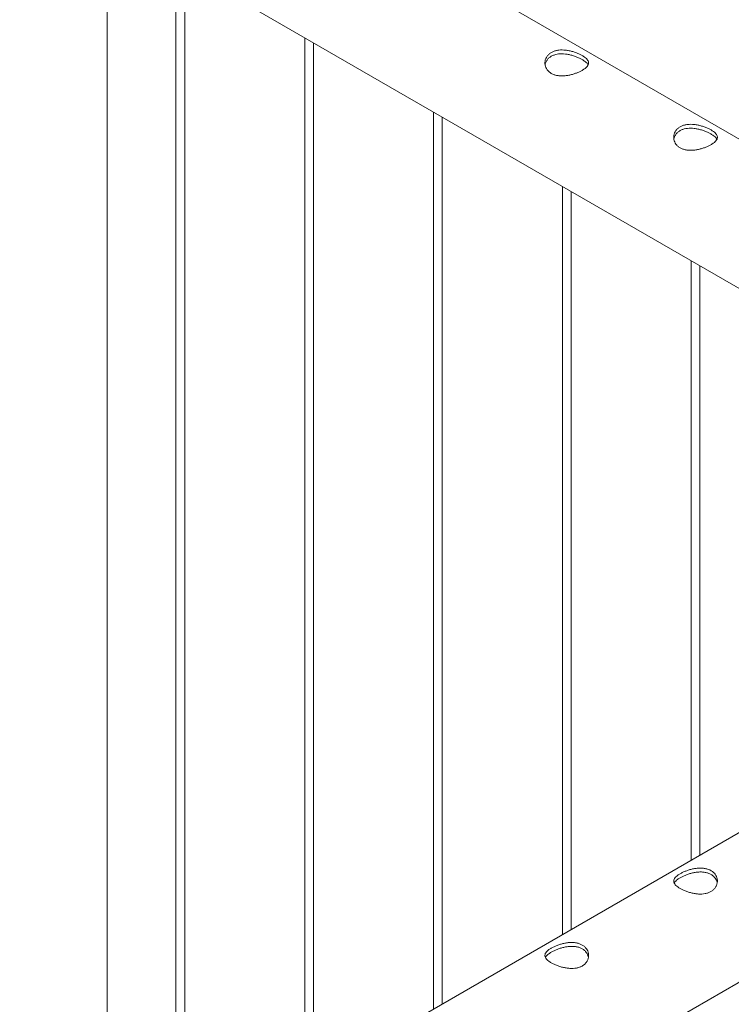
# Paper-space layout 'Sheet2' of a CAD drawing. Units: millimetres. Extents: x 0 to 42, y 0 to 29.8.
# Drawn here: x 38.5 to 39, y 18 to 18.7 of the extents above; entities that cross this region are included whole.
import ezdxf

# ---------------------------------------------------------------- set-up
doc = ezdxf.new("R2010")
doc.units = ezdxf.units.MM

psp = doc.layouts.new('Sheet2')

# ---------------------------------------------------------------- linework, layer by layer
at = {"color": 7, "linetype": 'Continuous', "lineweight": 0}
for p, q in [((39.36841, 18.3408), (37.66129, 19.3263)), ((37.61681, 19.24933), (39.29565, 18.28015)), ((38.53873, 17.84319), (38.53873, 18.71712)), ((38.58607, 18.68979), (38.58607, 17.87051)), ((38.59206, 17.87398), (38.59206, 18.68632)), ((38.67445, 18.63876), (38.67445, 17.92154)), ((38.68045, 17.925), (38.68045, 18.6353)), ((38.76284, 18.58774), (38.76284, 17.97257)), ((38.76884, 17.97603), (38.76884, 18.58427)), ((38.85123, 18.53671), (38.85123, 18.02359)), ((38.85723, 18.02705), (38.85723, 18.53325)), ((38.93962, 18.48568), (38.93962, 18.07462)), ((38.94562, 18.07808), (38.94562, 18.48222)), ((39.34006, 18.30579), (37.63295, 17.32029)), ((37.66125, 17.23398), (39.38452, 18.2288))]:
    psp.add_line(p, q, dxfattribs=at)
for points, knots in [([(38.84362, 18.61435), (38.84307, 18.61471), (38.84198, 18.61543), (38.84073, 18.61682), (38.83983, 18.61839), (38.8393, 18.62009), (38.83917, 18.62187), (38.83945, 18.62367), (38.84017, 18.6254), (38.84129, 18.62695), (38.84278, 18.62826), (38.84454, 18.62927), (38.84654, 18.62996), (38.84871, 18.63037), (38.85102, 18.63049), (38.85345, 18.63035), (38.85593, 18.62995), (38.85843, 18.62932), (38.86083, 18.62851), (38.86303, 18.62757), (38.86494, 18.62657), (38.86652, 18.62554), (38.86775, 18.62452), (38.86864, 18.62348), (38.86915, 18.62244), (38.86929, 18.62137), (38.86901, 18.62027), (38.86831, 18.61915), (38.86718, 18.61804), (38.86571, 18.61696), (38.86393, 18.61595), (38.86194, 18.61502), (38.85978, 18.6142), (38.85746, 18.61351), (38.85504, 18.61298), (38.85255, 18.61266), (38.85005, 18.61261), (38.84767, 18.61286), (38.84548, 18.61341), (38.84424, 18.61404), (38.84362, 18.61435)], [0, 0, 0, 0, 0.025791, 0.051588, 0.077327, 0.103073, 0.12977, 0.156453, 0.183861, 0.211259, 0.237681, 0.264098, 0.289452, 0.314815, 0.340509, 0.366211, 0.393151, 0.420089, 0.447435, 0.474772, 0.500852, 0.526917, 0.552062, 0.577217, 0.603181, 0.62914, 0.656399, 0.683653, 0.710728, 0.737798, 0.763561, 0.789327, 0.814667, 0.840006, 0.866305, 0.892601, 0.919964, 0.947314, 0.97366, 1, 1, 1, 1]), ([(38.83938, 18.62006), (38.83941, 18.62035), (38.83951, 18.62126), (38.84016, 18.62271), (38.84125, 18.6243), (38.84274, 18.62562), (38.84449, 18.62663), (38.84647, 18.62732), (38.84861, 18.62773), (38.8509, 18.62783), (38.85331, 18.62768), (38.85579, 18.62726), (38.85829, 18.62662), (38.8607, 18.62579), (38.86291, 18.62484), (38.86484, 18.62383), (38.86644, 18.62282), (38.86767, 18.62181), (38.8685, 18.62093), (38.86877, 18.62038), (38.86887, 18.62016)], [0, 0, 0, 0, 0.02839, 0.089632, 0.150848, 0.209555, 0.268263, 0.324239, 0.380215, 0.436984, 0.493772, 0.553708, 0.613653, 0.674761, 0.735861, 0.793747, 0.851638, 0.906995, 0.96237, 1, 1, 1, 1]), ([(38.93201, 18.56332), (38.93146, 18.56368), (38.93036, 18.5644), (38.92912, 18.5658), (38.92822, 18.56736), (38.92769, 18.56907), (38.92756, 18.57085), (38.92784, 18.57265), (38.92855, 18.57437), (38.92968, 18.57593), (38.93117, 18.57723), (38.93293, 18.57824), (38.93493, 18.57894), (38.93709, 18.57935), (38.9394, 18.57947), (38.94183, 18.57933), (38.94432, 18.57892), (38.94682, 18.5783), (38.94922, 18.57748), (38.95141, 18.57655), (38.95333, 18.57554), (38.95491, 18.57452), (38.95614, 18.57349), (38.95703, 18.57246), (38.95754, 18.57141), (38.95768, 18.57034), (38.9574, 18.56924), (38.95669, 18.56813), (38.95557, 18.56702), (38.95409, 18.56594), (38.95232, 18.56492), (38.95033, 18.56399), (38.94816, 18.56317), (38.94585, 18.56248), (38.94343, 18.56196), (38.94093, 18.56164), (38.93844, 18.56158), (38.93606, 18.56183), (38.93387, 18.56239), (38.93263, 18.56301), (38.93201, 18.56332)], [0, 0, 0, 0, 0.025791, 0.051588, 0.077327, 0.103073, 0.12977, 0.156453, 0.183861, 0.211259, 0.237681, 0.264098, 0.289452, 0.314815, 0.340509, 0.366211, 0.393151, 0.420089, 0.447435, 0.474772, 0.500852, 0.526917, 0.552062, 0.577217, 0.603181, 0.62914, 0.656399, 0.683653, 0.710728, 0.737798, 0.763561, 0.789327, 0.814667, 0.840006, 0.866305, 0.892601, 0.919964, 0.947314, 0.97366, 1, 1, 1, 1]), ([(38.92776, 18.56904), (38.9278, 18.56933), (38.9279, 18.57024), (38.92854, 18.57169), (38.92964, 18.57327), (38.93113, 18.57459), (38.93288, 18.5756), (38.93486, 18.5763), (38.937, 18.5767), (38.93929, 18.57681), (38.9417, 18.57665), (38.94418, 18.57624), (38.94668, 18.57559), (38.94909, 18.57476), (38.9513, 18.57381), (38.95323, 18.57281), (38.95483, 18.57179), (38.95606, 18.57079), (38.95689, 18.5699), (38.95715, 18.56935), (38.95726, 18.56913)], [0, 0, 0, 0, 0.02839, 0.089632, 0.150848, 0.209555, 0.268263, 0.324239, 0.380215, 0.436984, 0.493772, 0.553708, 0.613653, 0.674761, 0.735861, 0.793747, 0.851638, 0.906995, 0.96237, 1, 1, 1, 1]), ([(38.93201, 18.06531), (38.93262, 18.06564), (38.93383, 18.0663), (38.93594, 18.06719), (38.9382, 18.06797), (38.94059, 18.0686), (38.94306, 18.06903), (38.94558, 18.06922), (38.94804, 18.06911), (38.95035, 18.06869), (38.95241, 18.06793), (38.95416, 18.06691), (38.95557, 18.06565), (38.95663, 18.06419), (38.95733, 18.06257), (38.95767, 18.06084), (38.95759, 18.05904), (38.95709, 18.05726), (38.95617, 18.0556), (38.95486, 18.05415), (38.95321, 18.05299), (38.95134, 18.05214), (38.94926, 18.0516), (38.94702, 18.05134), (38.94466, 18.05136), (38.94219, 18.05164), (38.93969, 18.05215), (38.93722, 18.05286), (38.93491, 18.05373), (38.93285, 18.0547), (38.93109, 18.05572), (38.92968, 18.05676), (38.92862, 18.0578), (38.9279, 18.05886), (38.92758, 18.05992), (38.92764, 18.061), (38.92814, 18.0621), (38.92905, 18.0632), (38.93033, 18.06428), (38.93145, 18.06497), (38.93201, 18.06531)], [0, 0, 0, 0, 0.025791, 0.051584, 0.077329, 0.103076, 0.129762, 0.156452, 0.18386, 0.211259, 0.237681, 0.264098, 0.289451, 0.314808, 0.340511, 0.366209, 0.393152, 0.420093, 0.447439, 0.474776, 0.500846, 0.526917, 0.552063, 0.577209, 0.603175, 0.629142, 0.656402, 0.683647, 0.710724, 0.737802, 0.763566, 0.789332, 0.814661, 0.840009, 0.866301, 0.892597, 0.919965, 0.94732, 0.973659, 1, 1, 1, 1]), ([(38.92797, 18.05885), (38.92802, 18.05898), (38.9282, 18.05946), (38.92896, 18.06032), (38.93023, 18.06143), (38.93142, 18.06216), (38.93201, 18.06252)], [0, 0, 0, 0, 0.10242, 0.398026, 0.699061, 1, 1, 1, 1]), ([(38.93201, 18.06252), (38.93261, 18.06285), (38.93382, 18.06351), (38.93592, 18.06441), (38.93815, 18.06521), (38.94053, 18.06586), (38.94299, 18.06633), (38.9455, 18.06655), (38.94797, 18.06648), (38.95029, 18.06608), (38.95236, 18.06534), (38.95411, 18.06433), (38.95553, 18.06307), (38.95659, 18.06162), (38.95725, 18.06019), (38.95741, 18.05924), (38.95747, 18.05887)], [0, 0, 0, 0, 0.071991, 0.143988, 0.215807, 0.287665, 0.36259, 0.437494, 0.514766, 0.592034, 0.666145, 0.740257, 0.810877, 0.881531, 0.953201, 1, 1, 1, 1]), ([(38.84362, 18.01429), (38.84423, 18.01462), (38.84544, 18.01527), (38.84755, 18.01617), (38.84981, 18.01695), (38.8522, 18.01757), (38.85467, 18.018), (38.85719, 18.01819), (38.85965, 18.01808), (38.86196, 18.01766), (38.86402, 18.01691), (38.86577, 18.01589), (38.86718, 18.01462), (38.86825, 18.01316), (38.86895, 18.01155), (38.86928, 18.00981), (38.8692, 18.00802), (38.86871, 18.00623), (38.86778, 18.00457), (38.86647, 18.00312), (38.86483, 18.00196), (38.86295, 18.00111), (38.86087, 18.00057), (38.85864, 18.00032), (38.85628, 18.00034), (38.8538, 18.00061), (38.8513, 18.00112), (38.84883, 18.00184), (38.84652, 18.00271), (38.84446, 18.00368), (38.8427, 18.0047), (38.84129, 18.00573), (38.84023, 18.00678), (38.83951, 18.00783), (38.83919, 18.00889), (38.83925, 18.00998), (38.83975, 18.01107), (38.84066, 18.01217), (38.84194, 18.01325), (38.84306, 18.01394), (38.84362, 18.01429)], [0, 0, 0, 0, 0.025791, 0.051584, 0.077329, 0.103076, 0.129762, 0.156452, 0.18386, 0.211259, 0.237681, 0.264098, 0.289451, 0.314808, 0.340511, 0.366209, 0.393152, 0.420093, 0.447439, 0.474776, 0.500846, 0.526917, 0.552063, 0.577209, 0.603175, 0.629142, 0.656402, 0.683647, 0.710724, 0.737802, 0.763566, 0.789332, 0.814661, 0.840009, 0.866301, 0.892597, 0.919965, 0.94732, 0.973659, 1, 1, 1, 1]), ([(38.84362, 18.0115), (38.84423, 18.01183), (38.84543, 18.01248), (38.84753, 18.01339), (38.84977, 18.01418), (38.85214, 18.01484), (38.8546, 18.0153), (38.85712, 18.01553), (38.85958, 18.01545), (38.8619, 18.01505), (38.86397, 18.01432), (38.86573, 18.01331), (38.86714, 18.01204), (38.8682, 18.01059), (38.86887, 18.00916), (38.86902, 18.00822), (38.86908, 18.00784)], [0, 0, 0, 0, 0.071991, 0.143988, 0.215807, 0.287665, 0.36259, 0.437494, 0.514766, 0.592034, 0.666145, 0.740257, 0.810877, 0.881531, 0.953201, 1, 1, 1, 1]), ([(38.83958, 18.00783), (38.83963, 18.00795), (38.83981, 18.00844), (38.84057, 18.00929), (38.84184, 18.0104), (38.84303, 18.01113), (38.84362, 18.0115)], [0, 0, 0, 0, 0.10242, 0.398026, 0.699061, 1, 1, 1, 1])]:
    psp.add_open_spline(points, degree=3, knots=knots, dxfattribs=at)

doc.saveas('drawing.dxf')
